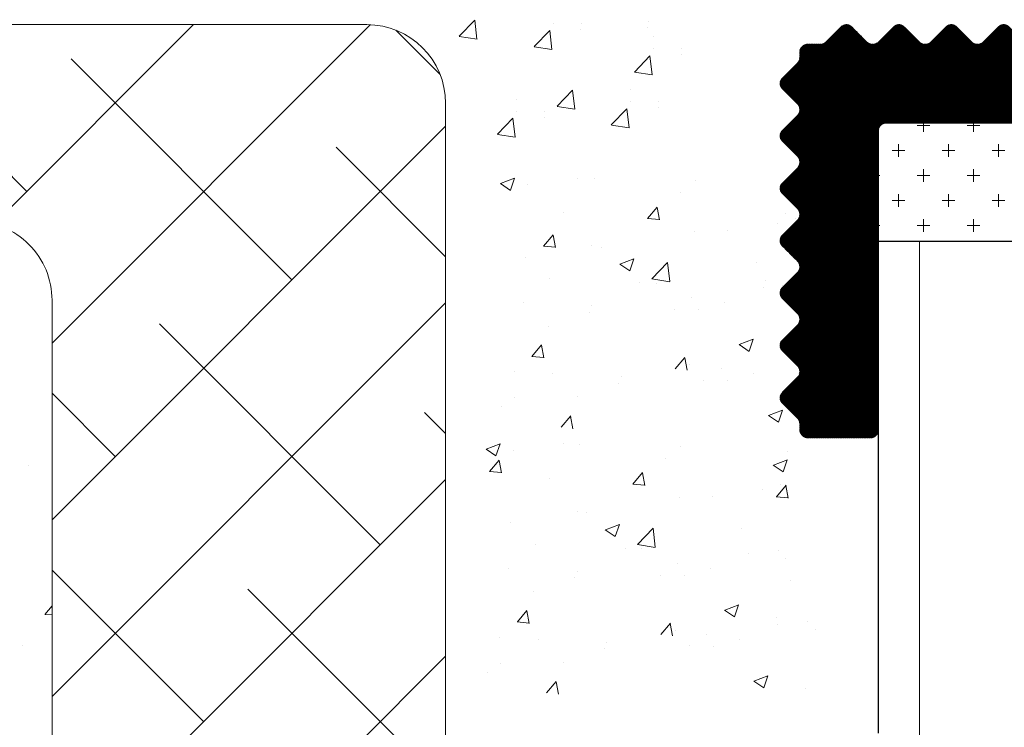
# Model space of a CAD drawing. Units: millimetres. Extents: x 13138 to 13435, y 3053 to 3270.
# Drawn here: x 13252 to 13277, y 3197 to 3215 of the extents above; entities that cross this region are included whole.
import ezdxf

# ---------------------------------------------------------------- set-up
doc = ezdxf.new("R2010")
doc.units = ezdxf.units.MM
doc.layers.get('0').update_dxf_attribs({"lineweight": 25})
for name, color, linetype, lineweight in [('Gipsp Sch', 253, 'Continuous', 5), ('Lienen Ziegel', 7, 'Continuous', 15), ('Putz Sch', 252, 'Continuous', 20), ('Putznetz Sch', 254, 'Continuous', 15), ('Schrafur Holz', 36, 'Continuous', 18)]:
    doc.layers.add(name, color=color, linetype=linetype, lineweight=lineweight)

msp = doc.modelspace()

# ---------------------------------------------------------------- hatches: boundary and pattern name
at = {"layer": 'Lienen Ziegel'}
h = msp.add_hatch(dxfattribs=at)
h.set_pattern_fill('JIS_WOOD', color=256, scale=0.01, style=0)
h.set_pattern_definition([(45, (-3347.150178235866, -329.2069720801514), (-0.004999999991609842, 0.004999999991609843), [])])
edge = h.paths.add_edge_path()
edge.add_line((13276.89518312958, 3214.839552223328), (13276.5123404171, 3214.456709510853))
edge.add_arc((13276.37091906087, 3214.598130867091), 0.1999999999996479, 224.9999999998158, 314.9999999990788, ccw=False)
edge.add_line((13276.22949770463, 3214.456709510853), (13275.84665499216, 3214.839552223327))
edge.add_arc((13275.70523363592, 3214.698130867088), 0.2000000000018988, 45.00000000009211, 134.9999999998158)
edge.add_line((13275.56381227968, 3214.839552223328), (13275.1809695672, 3214.456709510853))
edge.add_arc((13275.03954821097, 3214.598130867091), 0.2000000000009341, 224.9999999994473, 314.99999999871034, ccw=False)
edge.add_line((13274.89812685473, 3214.456709510853), (13274.51528414226, 3214.839552223328))
edge.add_arc((13274.37386278602, 3214.69813086709), 0.1999999999996479, 45.00000000092118, 135.0000000001843)
edge.add_line((13274.23244142978, 3214.839552223328), (13273.84959871731, 3214.456709510853))
edge.add_arc((13273.70817736107, 3214.598130867091), 0.1999999999996479, 224.9999999998158, 314.9999999990788, ccw=False)
edge.add_line((13273.56675600483, 3214.456709510853), (13273.18391329236, 3214.839552223327))
edge.add_arc((13273.04249193612, 3214.69813086709), 0.200000000000291, 44.99999999963152, 134.9999999991709)
edge.add_line((13272.90107057988, 3214.839552223328), (13272.51822786741, 3214.456709510853))
edge.add_arc((13272.37680651117, 3214.598130867096), 0.2000000000057298, 269.99999999981577, 314.99999999889457, ccw=False)
edge.add_line((13272.37680651117, 3214.39813086709), (13272.04934618561, 3214.39813086709))
edge.add_arc((13272.04934618561, 3214.198130867092), 0.1999999999984539, 89.9999999989578, 180.0000000003908)
edge.add_line((13271.84934618561, 3214.19813086709), (13271.84934618561, 3214.063816292039))
edge.add_arc((13271.64934618561, 3214.063816292044), 0.2000000000086515, 315.00000000222394, 360, ccw=False)
edge.add_line((13271.79076754185, 3213.922394935802), (13271.40792482938, 3213.539552223328))
edge.add_arc((13271.54934618561, 3213.39813086709), 0.2000000000006126, 135.0000000002764, 224.9999999996315)
edge.add_line((13271.40792482938, 3213.256709510853), (13271.79076754185, 3212.873866798378))
edge.add_arc((13271.64934618561, 3212.732445442141), 0.2000000000006126, 315.00000000036846, 44.99999999972363, ccw=False)
edge.add_line((13271.79076754185, 3212.591024085903), (13271.40792482938, 3212.208181373428))
edge.add_arc((13271.54934618561, 3212.066760017191), 0.2000000000006126, 135.0000000002764, 224.9999999996315)
edge.add_line((13271.40792482938, 3211.925338660954), (13271.79076754185, 3211.54249594848))
edge.add_arc((13271.64934618561, 3211.401074592242), 0.2000000000006126, 315.0000000002763, 44.99999999972363, ccw=False)
edge.add_line((13271.79076754185, 3211.259653236005), (13271.40792482938, 3210.87681052353))
edge.add_arc((13271.54934618561, 3210.735389167293), 0.2000000000006126, 135.0000000002764, 224.9999999996315)
edge.add_line((13271.40792482938, 3210.593967811056), (13271.79076754185, 3210.211125098581))
edge.add_arc((13271.64934618561, 3210.069703742344), 0.2000000000006126, 315.00000000036846, 44.99999999972363, ccw=False)
edge.add_line((13271.79076754185, 3209.928282386106), (13271.40792482938, 3209.545439673632))
edge.add_arc((13271.54934618561, 3209.404018317394), 0.2000000000006126, 135.0000000002764, 224.9999999996315)
edge.add_line((13271.40792482938, 3209.262596961157), (13271.79076754185, 3208.879754248682))
edge.add_arc((13271.64934618561, 3208.738332892445), 0.2000000000006126, 315.00000000036846, 44.99999999972363, ccw=False)
edge.add_line((13271.79076754185, 3208.596911536208), (13271.40792482938, 3208.214068823733))
edge.add_arc((13271.54934618561, 3208.072647467496), 0.2000000000006126, 135.0000000002764, 224.9999999996315)
edge.add_line((13271.40792482938, 3207.931226111259), (13271.79076754185, 3207.548383398784))
edge.add_arc((13271.64934618561, 3207.406962042547), 0.2000000000006126, 315.0000000002763, 44.99999999972363, ccw=False)
edge.add_line((13271.79076754185, 3207.265540686309), (13271.40792482938, 3206.882697973834))
edge.add_arc((13271.54934618561, 3206.741276617597), 0.2000000000006126, 135.0000000002764, 224.9999999996315)
edge.add_line((13271.40792482938, 3206.59985526136), (13271.79076754185, 3206.217012548886))
edge.add_arc((13271.64934618561, 3206.075591192649), 0.2000000000006126, 315.00000000036846, 44.99999999972363, ccw=False)
edge.add_line((13271.79076754185, 3205.934169836411), (13271.40792482938, 3205.551327123937))
edge.add_arc((13271.54934618561, 3205.409905767699), 0.200000000000291, 135.0000000003685, 224.9999999996315)
edge.add_line((13271.40792482938, 3205.268484411462), (13271.79076754185, 3204.885641698988))
edge.add_arc((13271.64934618561, 3204.744220342746), 0.2000000000080036, 1.118621639761841e-09, 44.99999999889462, ccw=False)
edge.add_line((13271.84934618561, 3204.744220342751), (13271.84934618561, 3204.59813086709))
edge.add_arc((13272.04934618561, 3204.598130867089), 0.1999999999970896, 180, 270.000000001433)
edge.add_line((13272.04934618561, 3204.39813086709), (13273.64934618561, 3204.39813086709))
edge.add_arc((13273.64934618562, 3204.598130867089), 0.1999999999984539, 269.9999999989578, 3.90826559258237e-10)
edge.add_line((13273.84934618561, 3204.59813086709), (13273.84934618561, 3212.19813086709))
edge.add_arc((13274.04934618561, 3212.198130867092), 0.1999999999984539, 89.99999999856698, 180, ccw=False)
edge.add_line((13274.04934618561, 3212.39813086709), (13292.64934618561, 3212.39813086709))
edge.add_arc((13292.64934618562, 3212.598130867089), 0.1999999999984539, 269.9999999989578, 3.90826559258237e-10)
edge.add_line((13292.84934618561, 3212.59813086709), (13292.84934618561, 3214.19813086709))
edge.add_arc((13292.64934618562, 3214.198130867092), 0.1999999999970896, 0, 90.00000000143304)
edge.add_line((13292.64934618561, 3214.39813086709), (13283.04934618561, 3214.39813086709))
edge.add_arc((13283.04934618561, 3214.598130867089), 0.1999999999970896, 179.9999999996092, 270.00000000104217, ccw=False)
edge.add_line((13282.84934618561, 3214.59813086709), (13282.84934618561, 3229.69813086709))
edge.add_arc((13282.64934618561, 3229.69813086709), 0.2000000000007276, 0, 135.0000000001461)
edge.add_line((13282.50792482938, 3229.839552223327), (13281.40792482938, 3228.739552223327))
edge.add_arc((13281.54934618562, 3228.598130867086), 0.2000000000086515, 135.0000000009212, 179.9999999986973)
edge.add_line((13281.34934618561, 3228.59813086709), (13281.34934618561, 3221.09813086709))
edge.add_arc((13281.14934618562, 3221.098130867089), 0.1999999999984539, 269.999999998567, 360, ccw=False)
edge.add_line((13281.14934618561, 3220.89813086709), (13278.84934618561, 3220.89813086709))
edge.add_arc((13278.84934618561, 3221.098130867089), 0.1999999999970896, 179.9999999996092, 270.00000000104217, ccw=False)
edge.add_line((13278.64934618561, 3221.09813086709), (13278.64934618561, 3221.853181892812))
edge.add_arc((13278.59934618561, 3222.09813086709), 0.2500000000000195, 281.5369590326444, 78.46304096735564)
edge.add_line((13278.64934618561, 3222.343079841368), (13278.64934618561, 3222.553181892812))
edge.add_arc((13278.59934618561, 3222.79813086709), 0.2500000000000195, 281.5369590326444, 78.46304096735564)
edge.add_line((13278.64934618561, 3223.043079841369), (13278.64934618561, 3223.253181892812))
edge.add_arc((13278.59934618561, 3223.49813086709), 0.2500000000000195, 281.5369590326444, 78.46304096735564)
edge.add_line((13278.64934618561, 3223.743079841368), (13278.64934618561, 3223.953181892812))
edge.add_arc((13278.59934618561, 3224.19813086709), 0.2500000000000195, 281.5369590326444, 78.46304096735564)
edge.add_line((13278.64934618561, 3224.443079841369), (13278.64934618561, 3225.19813086709))
edge.add_arc((13278.44934618562, 3225.198130867092), 0.1999999999970896, 0, 90.00000000143304)
edge.add_line((13278.44934618561, 3225.39813086709), (13277.04934618561, 3225.39813086709))
edge.add_arc((13277.04934618561, 3225.198130867092), 0.1999999999984539, 89.9999999989578, 180.0000000003908)
edge.add_line((13276.84934618561, 3225.19813086709), (13276.84934618561, 3223.59813086709))
edge.add_arc((13277.04934618561, 3223.598130867089), 0.1999999999970896, 180, 270.000000001433)
edge.add_line((13277.04934618561, 3223.39813086709), (13277.44934618561, 3223.39813086709))
edge.add_arc((13277.44934618562, 3223.198130867092), 0.1999999999970896, 359.9999999996092, 90.00000000104222, ccw=False)
edge.add_line((13277.64934618561, 3223.19813086709), (13277.64934618561, 3221.09813086709))
edge.add_arc((13277.44934618562, 3221.098130867089), 0.1999999999984539, 269.999999998567, 360, ccw=False)
edge.add_line((13277.44934618561, 3220.89813086709), (13274.04934618561, 3220.89813086709))
edge.add_arc((13274.04934618561, 3221.098130867089), 0.1999999999970896, 179.9999999996092, 270.00000000104217, ccw=False)
edge.add_line((13273.84934618561, 3221.09813086709), (13273.84934618561, 3223.69813086709))
edge.add_arc((13273.64934618562, 3223.698130867092), 0.1999999999970896, 0, 90.00000000143304)
edge.add_line((13273.64934618561, 3223.89813086709), (13273.04934618561, 3223.89813086709))
edge.add_arc((13273.04934618561, 3223.698130867092), 0.1999999999984539, 89.9999999989578, 180.0000000003908)
edge.add_line((13272.84934618561, 3223.69813086709), (13272.84934618561, 3219.59813086709))
edge.add_arc((13273.04934618561, 3219.598130867089), 0.1999999999970896, 180, 270.000000001433)
edge.add_line((13273.04934618561, 3219.39813086709), (13273.64934618561, 3219.39813086709))
edge.add_arc((13273.64934618562, 3219.598130867089), 0.1999999999984539, 269.9999999989578, 3.90826559258237e-10)
edge.add_line((13273.84934618561, 3219.59813086709), (13273.84934618561, 3219.69813086709))
edge.add_arc((13274.04934618561, 3219.698130867092), 0.1999999999984539, 89.99999999856698, 180, ccw=False)
edge.add_line((13274.04934618561, 3219.89813086709), (13277.44934618561, 3219.89813086709))
edge.add_arc((13277.44934618562, 3219.698130867092), 0.1999999999970896, 359.9999999996092, 90.00000000104222, ccw=False)
edge.add_line((13277.64934618561, 3219.69813086709), (13277.64934618561, 3219.09813086709))
edge.add_arc((13277.84934618561, 3219.098130867089), 0.1999999999970896, 180, 270.000000001433)
edge.add_line((13277.84934618561, 3218.89813086709), (13278.64934618561, 3218.89813086709))
edge.add_arc((13278.64934618562, 3219.098130867089), 0.1999999999984539, 269.9999999989578, 3.90826559258237e-10)
edge.add_line((13278.84934618561, 3219.09813086709), (13278.84934618561, 3219.69813086709))
edge.add_arc((13279.04934618561, 3219.698130867092), 0.1999999999984539, 89.99999999856698, 180, ccw=False)
edge.add_line((13279.04934618561, 3219.89813086709), (13281.14934618561, 3219.89813086709))
edge.add_arc((13281.14934618562, 3219.698130867092), 0.1999999999970896, 359.9999999996092, 90.00000000104222, ccw=False)
edge.add_line((13281.34934618561, 3219.69813086709), (13281.34934618561, 3214.59813086709))
edge.add_arc((13281.14934618562, 3214.598130867089), 0.1999999999984539, 269.999999998567, 360, ccw=False)
edge.add_line((13281.14934618561, 3214.39813086709), (13280.36503161056, 3214.39813086709))
edge.add_arc((13280.36503161056, 3214.598130867096), 0.2000000000047928, 225.0000000009212, 270, ccw=False)
edge.add_line((13280.22361025432, 3214.456709510853), (13279.84076754185, 3214.839552223328))
edge.add_arc((13279.69934618561, 3214.69813086709), 0.2000000000009341, 44.99999999981576, 134.9999999990788)
edge.add_line((13279.55792482938, 3214.839552223328), (13279.1750821169, 3214.456709510853))
edge.add_arc((13279.03366076066, 3214.598130867093), 0.2000000000025419, 225.0000000002764, 314.9999999997236, ccw=False)
edge.add_line((13278.89223940443, 3214.456709510853), (13278.50939669195, 3214.839552223327))
edge.add_arc((13278.36797533572, 3214.69813086709), 0.1999999999990048, 45.00000000073695, 135.0000000002764)
edge.add_line((13278.22655397948, 3214.839552223328), (13277.843711267, 3214.456709510853))
edge.add_arc((13277.70228991077, 3214.598130867091), 0.2000000000009341, 224.9999999994473, 314.99999999871034, ccw=False)
edge.add_line((13277.56086855453, 3214.456709510853), (13277.17802584205, 3214.839552223327))
edge.add_arc((13277.03660448581, 3214.69813086709), 0.200000000000291, 44.99999999963152, 134.9999999991709)
h = msp.add_hatch(dxfattribs=at)
h.set_pattern_fill('CROSS', color=256, scale=0.1, style=0)
h.set_pattern_definition([(0, (15233.17715469699, 1697.223080996599), (0.635, 0.635), [0.3175, -0.9525000000000001]), (90, (15233.33590469699, 1697.064330996599), (-0.635, 0.635), [0.3175, -0.9525000000000001])])
h.paths.add_polyline_path([(13273.84954249586, 3212.395393926144), (13273.84954249586, 3209.398077126159), (13292.84954249586, 3209.398077126159), (13292.84954249586, 3212.395393926144)])

# ---------------------------------------------------------------- linework, layer by layer
for p, q in [((13273.84864723153, 3212.397609280693), (13273.84864723153, 3212.397609280693)), ((13273.84864723153, 3212.397609280693), (13273.84864723153, 3212.397609280693)), ((13273.84864723153, 3212.397609280693), (13273.84864723153, 3212.397609280693)), ((13273.84864723153, 3212.397609280693), (13273.84864723153, 3212.397609280693)), ((13273.8500548533, 3212.397141409749), (13273.8500548533, 3212.397141409749)), ((13273.8500548533, 3212.397141409749), (13273.8500548533, 3212.397141409749)), ((13273.8500548533, 3212.397141409749), (13273.8500548533, 3212.397141409749)), ((13273.8500548533, 3212.397141409749), (13273.8500548533, 3212.397141409749)), ((13273.8500548533, 3196.899084131574), (13273.8500548533, 3212.397141409749)), ((13273.8500548533, 3212.397141409749), (13273.8500548533, 3212.397141409749)), ((13273.8500548533, 3212.397141409749), (13273.8500548533, 3212.397141409749)), ((13273.8500548533, 3212.397141409749), (13273.8500548533, 3212.397141409749)), ((13273.8500548533, 3212.397141409749), (13273.8500548533, 3212.397141409749)), ((13273.84954249586, 3209.398077126158), (13292.84954249586, 3209.398077126159))]:
    msp.add_line(p, q)
at = {"layer": 'Gipsp Sch'}
msp.add_line((13270.98187154842, 3208.39052271793), (13270.98187154842, 3208.39052271793), dxfattribs=at)
at = {"layer": 'Lienen Ziegel'}
for p, q in [((13260.84954249586, 3214.897141409749), (13157.84954249586, 3214.897141409749)), ((13262.84954249586, 3212.897141409749), (13262.84954200701, 3191.255800390458)), ((13273.84954249586, 3212.395393926144), (13292.84954249586, 3212.395393926144)), ((13273.84954249586, 3212.395393926144), (13273.84954249586, 3209.398077126159)), ((13274.04954249586, 3212.395393926145), (13273.84954249586, 3212.395393926144)), ((13273.84954249586, 3212.195393926144), (13273.84954249586, 3212.395393926144)), ((13273.84954249586, 3209.398077126159), (13292.84954249586, 3209.398077126159)), ((13273.84954249586, 3209.398077126159), (13292.84954249586, 3209.398077126159)), ((13252.84954111005, 3207.897141161231), (13252.84954111005, 3191.255798636596)), ((13252.84954111005, 3207.897141161231), (13252.84954111005, 3191.255798636596))]:
    msp.add_line(p, q, dxfattribs=at)
for centre, end in [((13260.84954249586, 3212.897141409749), 89.99999999666495), ((13260.84954249586, 3212.897141409749), 89.99999999666495), ((13250.84954111005, 3207.897141161231), 90.05513765857421), ((13250.84954111005, 3207.897141161231), 90.05513765857421)]:
    msp.add_arc(centre, 2, 0, end, dxfattribs=at)
at = {"layer": 'Putz Sch'}
for p, q in [((13263.19621039883, 3214.600565270173), (13263.59188395562, 3215.012942144472)), ((13263.64828051691, 3214.529917551777), (13263.59215577021, 3215.012363924764)), ((13265.5907866777, 3214.927050338783), (13265.5907866777, 3214.927050338783)), ((13266.30652803272, 3214.925194864925), (13266.30652803272, 3214.925194864925)), ((13268.00509611266, 3214.98372308587), (13268.00509611266, 3214.98372308587)), ((13265.09977739422, 3214.337176761419), (13265.49545095102, 3214.749553635718)), ((13265.5518475123, 3214.266529043023), (13265.49572276561, 3214.74897541601)), ((13266.28895733653, 3214.76944509066), (13266.28895733653, 3214.76944509066)), ((13267.98752541647, 3214.827973311605), (13267.98752541647, 3214.827973311605)), ((13263.19697818623, 3214.597736061371), (13263.64877665225, 3214.527664768359)), ((13268.13877245434, 3214.587329360111), (13268.13877245434, 3214.587329360111)), ((13265.10054518163, 3214.334347552616), (13265.55234364764, 3214.264276259604)), ((13267.64763609136, 3213.693331787517), (13268.04330964815, 3214.105708661816)), ((13268.09970620944, 3213.622684069121), (13268.04358146274, 3214.105130442108)), ((13268.13864537483, 3214.283205364881), (13268.13864537483, 3214.283205364881)), ((13268.83681603367, 3214.125600116759), (13268.83681603367, 3214.125600116759)), ((13268.85438672986, 3214.281349891023), (13268.85438672986, 3214.281349891023)), ((13267.64840387876, 3213.690502578715), (13268.10020234478, 3213.620431285703)), ((13265.68356190942, 3212.822254449566), (13266.07923546621, 3213.234631323865)), ((13266.1356320275, 3212.751606731169), (13266.07950728081, 3213.234053104156)), ((13267.55305750892, 3213.241105434111), (13267.55305750892, 3213.241105434111)), ((13264.65760895514, 3213.004626923806), (13264.65760895514, 3213.004626923806)), ((13267.55293042941, 3212.936981438882), (13267.55293042941, 3212.936981438882)), ((13268.26867178444, 3212.935125965023), (13268.26867178444, 3212.935125965023)), ((13264.65748187563, 3212.700502928576), (13264.65748187563, 3212.700502928576)), ((13265.37322323065, 3212.698647454718), (13265.37322323065, 3212.698647454718)), ((13265.68432969682, 3212.819425240763), (13266.13612816284, 3212.749353947751)), ((13267.06192114594, 3212.347107861518), (13267.45759470273, 3212.759484735816)), ((13267.51399126402, 3212.276460143121), (13267.45786651732, 3212.758906516108)), ((13268.25110108825, 3212.779376190759), (13268.25110108825, 3212.779376190759)), ((13264.16647259216, 3212.110629351212), (13264.56214614895, 3212.523006225511)), ((13264.61854271024, 3212.039981632816), (13264.56241796354, 3212.522428005803)), ((13265.35565253447, 3212.542897680453), (13265.35565253447, 3212.542897680453)), ((13264.16724037956, 3212.107800142409), (13264.61903884558, 3212.037728849397)), ((13267.06268893334, 3212.344278652715), (13267.51448739936, 3212.274207359703)), ((13264.24649044735, 3210.857073318511), (13264.49918109947, 3210.686631321533)), ((13264.24755621058, 3210.85721537094), (13264.60325035308, 3210.993753559716)), ((13264.49933170463, 3210.687177710868), (13264.602335379, 3210.994157650061)), ((13266.21359168266, 3210.993068193638), (13266.21359168266, 3210.993068193638)), ((13266.62738412371, 3210.976701532675), (13266.62738412371, 3210.976701532675)), ((13269.19788185797, 3210.924884300534), (13269.19788185797, 3210.924884300534)), ((13264.94186535898, 3210.825642246878), (13264.94186535898, 3210.825642246878)), ((13268.81071123499, 3210.629189577374), (13268.81071123499, 3210.629189577374)), ((13265.84812760727, 3210.120659756707), (13265.84812760727, 3210.120659756707)), ((13267.98183231388, 3209.970859140042), (13268.22673439317, 3210.26272207287)), ((13268.28317658647, 3209.936254877989), (13268.22444102528, 3210.254683164817)), ((13271.47757599911, 3210.107362893841), (13271.47757599911, 3210.107362893841)), ((13267.97880049549, 3209.97082521979), (13268.28244063947, 3209.9442601494)), ((13271.73981179501, 3209.968501044321), (13271.73981179501, 3209.968501044321)), ((13269.17387066044, 3209.643286567079), (13269.17387066044, 3209.643286567079)), ((13270.00943258626, 3209.665128141827), (13270.00943258626, 3209.665128141827)), ((13271.28115890994, 3209.832554088588), (13271.28115890994, 3209.832554088588)), ((13265.33877147379, 3209.26795320405), (13265.58367355307, 3209.559816136878)), ((13265.64013235874, 3209.233372916746), (13265.58139679755, 3209.551801203574)), ((13265.33575130757, 3209.267918417693), (13265.63939145155, 3209.241353347304)), ((13266.5656120587, 3209.285600755212), (13266.5656120587, 3209.285600755212)), ((13266.80115667265, 3209.242750604851), (13266.80115667265, 3209.242750604851)), ((13264.87719843246, 3208.989456697276), (13264.87719843246, 3208.989456697276)), ((13267.27985380729, 3208.811905000605), (13267.63554794979, 3208.948443189382)), ((13267.53161742763, 3208.641875594873), (13267.634621102, 3208.948855534067)), ((13268.09465476663, 3208.437774945528), (13268.49032832342, 3208.850151819827)), ((13270.75081231017, 3208.851414481446), (13270.75081231017, 3208.851414481446)), ((13267.27877827273, 3208.811769354777), (13267.53146892484, 3208.641327357798)), ((13268.54672322109, 3208.367124825916), (13268.49059847439, 3208.849571198903)), ((13265.49682969176, 3208.443595059328), (13265.49682969176, 3208.443595059328)), ((13268.0954210053, 3208.434963651709), (13268.54721947132, 3208.364892358697)), ((13267.78822868245, 3208.342884660779), (13267.78822868245, 3208.342884660779)), ((13268.20864159509, 3208.329020179475), (13268.20864159509, 3208.329020179475)), ((13270.92045349843, 3208.214445299621), (13270.92045349843, 3208.214445299621)), ((13271.41290907259, 3208.271177344239), (13271.41290907259, 3208.271177344239)), ((13269.11209859543, 3207.952185789615), (13269.11209859543, 3207.952185789615)), ((13264.82564505473, 3207.834354840113), (13264.82564505473, 3207.834354840113)), ((13266.56793682794, 3207.761224556728), (13266.56793682794, 3207.761224556728)), ((13268.67303933605, 3207.661516645465), (13268.67303933605, 3207.661516645465)), ((13269.27974873127, 3207.646649676875), (13269.27974873127, 3207.646649676875)), ((13269.94476565973, 3207.828942592226), (13269.94476565973, 3207.828942592226)), ((13266.50383999369, 3207.594499977749), (13266.50383999369, 3207.594499977749)), ((13265.46476342244, 3207.239139108488), (13265.46476342244, 3207.239139108488)), ((13270.312151404, 3206.76659463027), (13270.66784554649, 3206.903132819046)), ((13270.56390315063, 3206.596573478879), (13270.666906825, 3206.903553418072)), ((13265.04300736239, 3206.468503946102), (13265.28790944168, 3206.760366878931)), ((13265.34432655315, 3206.433921121583), (13265.28559099197, 3206.752349408411)), ((13270.31106609811, 3206.766465391041), (13270.56375675022, 3206.596023394064)), ((13265.03997528726, 3206.46847320682), (13265.34361543124, 3206.44190813643)), ((13268.68670074231, 3206.149722235324), (13268.9316028216, 3206.441585168152)), ((13268.98800332071, 3206.115115436056), (13268.92926775953, 3206.433543722884)), ((13269.05032653042, 3206.261085012152), (13269.05032653042, 3206.261085012152)), ((13269.85492159459, 3206.149424058973), (13269.85492159459, 3206.149424058973)), ((13264.59894792376, 3206.073037705939), (13264.59894792376, 3206.073037705939)), ((13265.56846805389, 3206.03159310947), (13265.56846805389, 3206.03159310947)), ((13267.3107598271, 3205.958462826085), (13267.3107598271, 3205.958462826085)), ((13269.41586233522, 3205.858754914822), (13269.41586233522, 3205.858754914822)), ((13270.6875886589, 3206.026180861583), (13270.6875886589, 3206.026180861583)), ((13267.24666299285, 3205.791738247107), (13267.24666299285, 3205.791738247107)), ((13270.02257173044, 3205.843887946232), (13270.02257173044, 3205.843887946232)), ((13264.60817762885, 3205.410858624796), (13264.60817762885, 3205.410858624796)), ((13266.2075864216, 3205.436377377846), (13266.2075864216, 3205.436377377846)), ((13264.28362818142, 3205.183083470271), (13264.28362818142, 3205.183083470271)), ((13271.05497440316, 3204.963832899627), (13271.41066854566, 3205.100371088404)), ((13271.3067261498, 3204.793811748236), (13271.40972982417, 3205.10079168743)), ((13265.78583036156, 3204.665742215459), (13266.03073244085, 3204.957605148288)), ((13266.08714955232, 3204.63115939094), (13266.02841399113, 3204.949587677768)), ((13271.05388909727, 3204.963703660399), (13271.30657974939, 3204.793261663422)), ((13263.87746872153, 3204.108509215811), (13264.13015937364, 3203.938067218834)), ((13263.87853448476, 3204.10865126824), (13264.23422862726, 3204.245189457017)), ((13264.13030997881, 3203.938613608168), (13264.23331365318, 3204.245593547361)), ((13265.84456995684, 3204.244504090939), (13265.84456995684, 3204.244504090939)), ((13266.2583623979, 3204.228137429976), (13266.2583623979, 3204.228137429976)), ((13268.82886013215, 3204.176320197835), (13268.82886013215, 3204.176320197835)), ((13264.57284363316, 3204.077078144178), (13264.57284363316, 3204.077078144178)), ((13268.44168950917, 3203.880625474674), (13268.44168950917, 3203.880625474674)), ((13271.54067203549, 3204.061745317981), (13271.54067203549, 3204.061745317981)), ((13263.96911720814, 3203.54107674812), (13264.21401928743, 3203.832939680949)), ((13264.27047809309, 3203.506496460816), (13264.2117425319, 3203.824924747644)), ((13271.17808493924, 3203.701660610788), (13271.43077559135, 3203.531218613811)), ((13271.17916179142, 3203.701799163226), (13271.53485593391, 3203.838337352003)), ((13271.43092551721, 3203.531768646495), (13271.53392919158, 3203.838748585688)), ((13263.96609704193, 3203.541041961764), (13264.2697371859, 3203.514476891374)), ((13265.47910588145, 3203.372095654007), (13265.47910588145, 3203.372095654007)), ((13267.61281058806, 3203.222295037343), (13267.85771266735, 3203.51415797017)), ((13267.91415486065, 3203.187690775289), (13267.85541929947, 3203.506119062117)), ((13267.60977876967, 3203.22226111709), (13267.91341891364, 3203.195696046701)), ((13271.25650396798, 3202.903513326564), (13271.50140604727, 3203.195376259392)), ((13271.37079006919, 3203.219936941621), (13271.37079006919, 3203.219936941621)), ((13271.55783162821, 3202.868885089762), (13271.49909606703, 3203.18731337659)), ((13268.80484893462, 3202.894722464379), (13268.80484893462, 3202.894722464379)), ((13269.64041086044, 3202.916564039127), (13269.64041086044, 3202.916564039127)), ((13270.91213718412, 3203.083989985888), (13270.91213718412, 3203.083989985888)), ((13271.25346049741, 3202.903480272416), (13271.55710064138, 3202.876915202026)), ((13266.19659033288, 3202.537036652512), (13266.19659033288, 3202.537036652512)), ((13266.43213494682, 3202.494186502151), (13266.43213494682, 3202.494186502151)), ((13264.50817670664, 3202.240892594577), (13264.50817670664, 3202.240892594577)), ((13266.91083208147, 3202.063340897905), (13267.26652622396, 3202.199879086682)), ((13267.16259570181, 3201.893311492174), (13267.26559937618, 3202.200291431367)), ((13267.72563304081, 3201.689210842829), (13268.1213065976, 3202.101587717128)), ((13268.17770149527, 3201.618560723216), (13268.12157674857, 3202.101007096203)), ((13270.38179058435, 3202.102850378746), (13270.38179058435, 3202.102850378746)), ((13266.90975654691, 3202.063205252077), (13267.16244719902, 3201.892763255099)), ((13265.12780796593, 3201.695030956629), (13265.12780796593, 3201.695030956629)), ((13267.41920695663, 3201.594320558079), (13267.41920695663, 3201.594320558079)), ((13267.72639927948, 3201.68639954901), (13268.1781977455, 3201.616328255997)), ((13267.83961986927, 3201.580456076776), (13267.83961986927, 3201.580456076776)), ((13270.55143177261, 3201.465881196922), (13270.55143177261, 3201.465881196922)), ((13271.30901800417, 3201.528836164158), (13271.30901800417, 3201.528836164158)), ((13268.74307686961, 3201.203621686916), (13268.74307686961, 3201.203621686916)), ((13271.4997021741, 3201.333672397101), (13271.4997021741, 3201.333672397101)), ((13264.45662332891, 3201.085790737413), (13264.45662332891, 3201.085790737413)), ((13266.13481826787, 3200.84593587505), (13266.13481826787, 3200.84593587505)), ((13266.19891510212, 3201.012660454028), (13266.19891510212, 3201.012660454028)), ((13268.30401761023, 3200.912952542765), (13268.30401761023, 3200.912952542765)), ((13268.91072700545, 3200.898085574175), (13268.91072700545, 3200.898085574175)), ((13269.57574393392, 3201.080378489526), (13269.57574393392, 3201.080378489526)), ((13271.62253890879, 3200.783510694321), (13271.62253890879, 3200.783510694321)), ((13265.09574169662, 3200.490575005789), (13265.09574169662, 3200.490575005789)), ((13269.94312967817, 3200.01803052757), (13270.29882382067, 3200.154568716347)), ((13270.19488142481, 3199.848009376179), (13270.29788509918, 3200.154989315372)), ((13264.67398563657, 3199.719939843402), (13264.91888771586, 3200.011802776231)), ((13264.97530482733, 3199.685357018883), (13264.91656926614, 3200.003785305711)), ((13269.94204437229, 3200.017901288342), (13270.1947350244, 3199.847459291364)), ((13264.67095356144, 3199.71990910412), (13264.97459370542, 3199.693344033731)), ((13268.31767901649, 3199.401158132624), (13268.56258109578, 3199.693021065453)), ((13268.61898159489, 3199.366551333356), (13268.56024603371, 3199.684979620184)), ((13271.24724593916, 3199.837735386694), (13271.24724593916, 3199.837735386694)), ((13271.29425477177, 3199.663119466279), (13271.29425477177, 3199.663119466279)), ((13272.05184100334, 3199.726074433515), (13272.05184100334, 3199.726074433515)), ((13268.6813048046, 3199.512520909452), (13268.6813048046, 3199.512520909452)), ((13269.48589986877, 3199.400859956273), (13269.48589986877, 3199.400859956273)), ((13272.24252517327, 3199.530910666458), (13272.24252517327, 3199.530910666458)), ((13264.22992619794, 3199.324473603239), (13264.22992619794, 3199.324473603239)), ((13265.19944632807, 3199.28302900677), (13265.19944632807, 3199.28302900677)), ((13266.94173810128, 3199.209898723386), (13266.94173810128, 3199.209898723386)), ((13269.0468406094, 3199.110190812123), (13269.0468406094, 3199.110190812123)), ((13269.65355000462, 3199.095323843533), (13269.65355000462, 3199.095323843533)), ((13270.31856693308, 3199.277616758884), (13270.31856693308, 3199.277616758884)), ((13266.87764126704, 3199.043174144407), (13266.87764126704, 3199.043174144407)), ((13264.23915590303, 3198.662294522096), (13264.23915590303, 3198.662294522096)), ((13265.83856469578, 3198.687813275146), (13265.83856469578, 3198.687813275146)), ((13263.9146064556, 3198.434519367572), (13263.9146064556, 3198.434519367572)), ((13270.68595267734, 3198.215268796927), (13271.04164681984, 3198.351806985704)), ((13270.93770442398, 3198.045247645537), (13271.04070809834, 3198.35222758473)), ((13265.41680863573, 3197.91717811276), (13265.66171071503, 3198.209041045588)), ((13265.7181278265, 3197.882595288241), (13265.65939226531, 3198.201023575069)), ((13270.68486737145, 3198.215139557699), (13270.93755802357, 3198.044697560722)), ((13271.99006893833, 3198.034973656052), (13271.99006893833, 3198.034973656052))]:
    msp.add_line(p, q, dxfattribs=at)
at = {"layer": 'Putznetz Sch'}
for p, q in [((13252.21082311574, 3210.659083536196), (13247.97276524219, 3214.897141409749)), ((13252.21082311574, 3210.659083536196), (13247.97276524219, 3214.897141409749)), ((13251.37784334908, 3209.826103769536), (13256.4488809893, 3214.897141409749)), ((13251.37784334908, 3209.826103769536), (13256.4488809893, 3214.897141409749)), ((13252.84954111005, 3206.807673469973), (13260.93709190616, 3214.895224266078)), ((13252.84954111005, 3206.807673469973), (13260.93709190616, 3214.895224266078)), ((13262.71052746949, 3213.629763364057), (13261.58216445017, 3214.758126383375)), ((13258.94601520655, 3208.414019505929), (13253.33335513088, 3214.026679581597)), ((13258.94601520655, 3208.414019505929), (13253.33335513088, 3214.026679581597)), ((13252.84954111005, 3202.317545409438), (13262.84954248277, 3212.317546782152)), ((13252.84954111005, 3202.317545409438), (13262.84954248277, 3212.317546782152)), ((13262.84954240784, 3209.000620365166), (13260.06854722168, 3211.78161555133)), ((13262.84954240784, 3209.000620365166), (13260.06854722168, 3211.78161555133)), ((13252.84954111005, 3197.827417348903), (13262.84954238134, 3207.827418620192)), ((13252.84954111005, 3197.827417348903), (13262.84954238134, 3207.827418620192)), ((13261.19107923681, 3201.678827415127), (13255.57841916114, 3207.291487490796)), ((13261.19107923681, 3201.678827415127), (13255.57841916114, 3207.291487490796)), ((13254.45588714601, 3203.923891445394), (13252.84954111005, 3205.530237481352)), ((13254.45588714601, 3203.923891445394), (13252.84954111005, 3205.530237481352)), ((13262.84954230642, 3204.510492406057), (13262.31361125194, 3205.046423460528)), ((13262.84954230642, 3204.510492406057), (13262.31361125194, 3205.046423460528)), ((13252.25888376535, 3203.705744252624), (13252.25888376535, 3203.705744252624)), ((13252.25888376535, 3203.705744252624), (13252.25888376535, 3203.705744252624)), ((13252.25888438991, 3203.705745178797), (13252.25888438991, 3203.705745178797)), ((13252.25888438991, 3203.705745178797), (13252.25888438991, 3203.705745178797)), ((13252.84954111005, 3193.337289288368), (13262.84954227992, 3203.337290458232)), ((13252.84954111005, 3193.337289288368), (13262.84954227992, 3203.337290458232)), ((13256.70095117628, 3197.188699354593), (13252.84954111005, 3201.040109420817)), ((13256.70095117628, 3197.188699354593), (13252.84954111005, 3201.040109420817)), ((13262.84954210356, 3195.530236487838), (13257.82348319141, 3200.556295399994)), ((13262.84954210356, 3195.530236487838), (13257.82348319141, 3200.556295399994)), ((13252.67082036238, 3199.913378638489), (13252.84954110989, 3200.126369731396)), ((13252.67082036238, 3199.913378638489), (13252.84954110989, 3200.126369731396)), ((13252.67082098694, 3199.913379564662), (13252.84954173445, 3200.126370657569)), ((13252.67082098694, 3199.913379564662), (13252.84954173445, 3200.126370657569)), ((13252.68325407691, 3199.911798351432), (13252.84954110989, 3199.897250121155)), ((13252.68325407691, 3199.911798351432), (13252.84954110989, 3199.897250121155)), ((13252.68325470147, 3199.911799277605), (13252.84954173445, 3199.897251047328)), ((13252.68325470147, 3199.911799277605), (13252.84954173445, 3199.897251047328)), ((13252.09721644904, 3199.115280378619), (13252.09721644904, 3199.115280378619)), ((13252.09721644904, 3199.115280378619), (13252.09721644904, 3199.115280378619)), ((13252.0972170736, 3199.115281304792), (13252.0972170736, 3199.115281304792)), ((13252.0972170736, 3199.115281304792), (13252.0972170736, 3199.115281304792)), ((13254.50291672804, 3190.500536845824), (13262.84954217849, 3198.847162296272)), ((13254.50291672804, 3190.500536845824), (13262.84954217849, 3198.847162296272))]:
    msp.add_line(p, q, dxfattribs=at)
at = {"layer": 'Schrafur Holz'}
msp.add_line((13274.89186724405, 3190.500536845825), (13274.89186724406, 3209.398077126159), dxfattribs=at)

doc.saveas('drawing.dxf')
